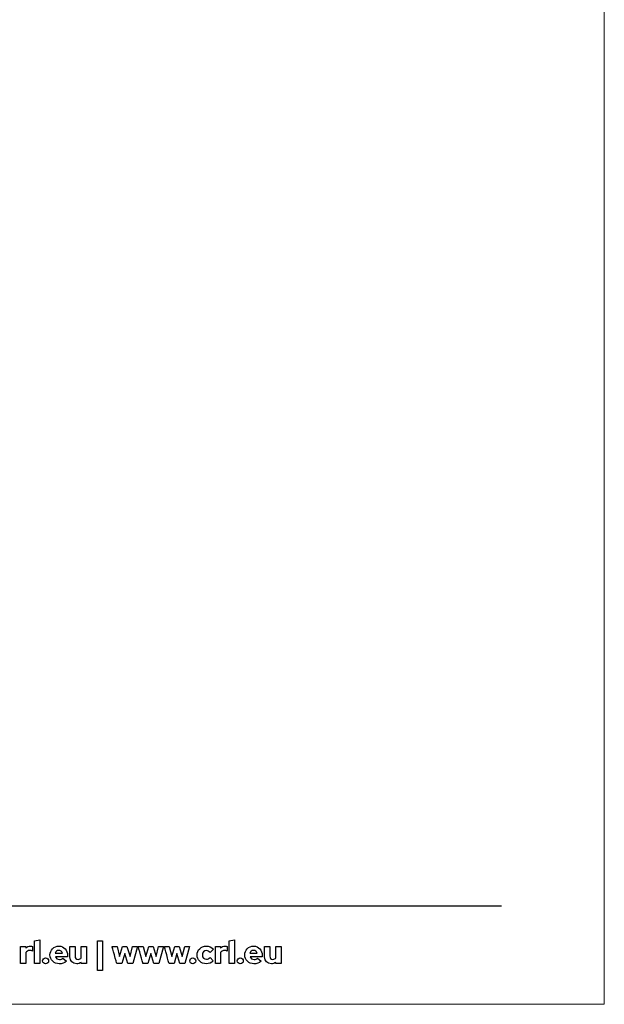
# Model space of a CAD drawing. Units: centimetres. Extents: x -66 to 2454, y -16 to 931.
# Drawn here: x 2352 to 2454, y -16 to 155 of the extents above; entities that cross this region are included whole.
import ezdxf

# ---------------------------------------------------------------- set-up
doc = ezdxf.new("R2010")
doc.units = ezdxf.units.CM
doc.header["$MEASUREMENT"] = 0
doc.layers.add('layer 1', color=7, linetype='Continuous')

msp = doc.modelspace()

# ---------------------------------------------------------------- linework, layer by layer
at = {"layer": 'layer 1', "color": 250, "lineweight": 20}
msp.add_lwpolyline([(1939.692, -15.726), (2453.78, -15.726), (2453.78, 346.584), (1939.692, 346.584), (1939.692, -15.726)], close=True, dxfattribs=at)
at = {"layer": 'layer 1', "color": 250, "lineweight": 25}
msp.add_open_spline([(1957.568, 1.403), (1957.568, 1.403), (2435.904, 1.403), (2435.904, 1.403)], degree=3, dxfattribs=at)
at = {"layer": 'layer 1', "color": 251}
for points, knots in [([(2355.702, -4.51), (2355.702, -4.51), (2354.793, -4.707), (2354.793, -4.707), (2354.793, -4.707), (2354.793, -4.707), (2354.793, -8.636), (2354.793, -8.636), (2354.793, -8.636), (2354.793, -8.636), (2355.702, -8.636), (2355.702, -8.636), (2355.702, -8.636), (2355.702, -8.636), (2355.702, -4.51), (2355.702, -4.51)], [0, 0, 0, 0, 0.25, 0.25, 0.25, 0.25, 0.5, 0.5, 0.5, 0.5, 0.75, 0.75, 0.75, 0.75, 1, 1, 1, 1]), ([(2365.728, -9.838), (2365.728, -9.838), (2366.576, -9.838), (2366.576, -9.838), (2366.576, -9.838), (2366.576, -9.838), (2366.576, -4.707), (2366.576, -4.707), (2366.576, -4.707), (2366.576, -4.707), (2365.728, -4.707), (2365.728, -4.707), (2365.728, -4.707), (2365.728, -4.707), (2365.728, -9.838), (2365.728, -9.838)], [0, 0, 0, 0, 0.25, 0.25, 0.25, 0.25, 0.5, 0.5, 0.5, 0.5, 0.75, 0.75, 0.75, 0.75, 1, 1, 1, 1]), ([(2389.53, -4.51), (2389.53, -4.51), (2388.621, -4.707), (2388.621, -4.707), (2388.621, -4.707), (2388.621, -4.707), (2388.621, -8.636), (2388.621, -8.636), (2388.621, -8.636), (2388.621, -8.636), (2389.53, -8.636), (2389.53, -8.636), (2389.53, -8.636), (2389.53, -8.636), (2389.53, -4.51), (2389.53, -4.51)], [0, 0, 0, 0, 0.25, 0.25, 0.25, 0.25, 0.5, 0.5, 0.5, 0.5, 0.75, 0.75, 0.75, 0.75, 1, 1, 1, 1]), ([(2352.368, -8.636), (2352.368, -8.636), (2353.277, -8.636), (2353.277, -8.636), (2353.277, -8.636), (2353.277, -8.636), (2353.277, -6.75), (2353.277, -6.75), (2353.277, -6.75), (2353.429, -6.514), (2353.681, -6.374), (2353.968, -6.374), (2353.968, -6.374), (2354.125, -6.374), (2354.282, -6.408), (2354.4, -6.464), (2354.4, -6.464), (2354.4, -6.464), (2354.4, -5.667), (2354.4, -5.667), (2354.4, -5.667), (2354.322, -5.622), (2354.232, -5.605), (2354.058, -5.599), (2354.058, -5.599), (2353.738, -5.599), (2353.474, -5.729), (2353.277, -5.964), (2353.277, -5.964), (2353.277, -5.964), (2353.277, -5.667), (2353.277, -5.667), (2353.277, -5.667), (2353.277, -5.667), (2352.368, -5.667), (2352.368, -5.667), (2352.368, -5.667), (2352.368, -5.667), (2352.368, -8.636), (2352.368, -8.636)], [0, 0, 0, 0, 0.1, 0.1, 0.1, 0.1, 0.2, 0.2, 0.2, 0.2, 0.3, 0.3, 0.3, 0.3, 0.4, 0.4, 0.4, 0.4, 0.5, 0.5, 0.5, 0.5, 0.6, 0.6, 0.6, 0.6, 0.7, 0.7, 0.7, 0.7, 0.8, 0.8, 0.8, 0.8, 0.9, 0.9, 0.9, 0.9, 1, 1, 1, 1]), ([(2360.322, -8.243), (2360.322, -8.243), (2359.722, -7.71), (2359.722, -7.71), (2359.722, -7.71), (2359.581, -7.856), (2359.374, -7.935), (2359.127, -7.935), (2359.127, -7.935), (2358.784, -7.935), (2358.515, -7.744), (2358.397, -7.463), (2358.397, -7.463), (2358.397, -7.463), (2360.513, -7.463), (2360.513, -7.463), (2360.513, -7.463), (2360.513, -7.463), (2360.513, -7.238), (2360.513, -7.238), (2360.513, -7.238), (2360.513, -6.301), (2359.884, -5.616), (2359.014, -5.616), (2359.014, -5.616), (2358.144, -5.616), (2357.465, -6.29), (2357.465, -7.154), (2357.465, -7.154), (2357.465, -8.019), (2358.173, -8.692), (2359.082, -8.692), (2359.082, -8.692), (2359.576, -8.692), (2359.946, -8.558), (2360.322, -8.243)], [0, 0, 0, 0, 0.1111111, 0.1111111, 0.1111111, 0.1111111, 0.2222222, 0.2222222, 0.2222222, 0.2222222, 0.3333333, 0.3333333, 0.3333333, 0.3333333, 0.4444444, 0.4444444, 0.4444444, 0.4444445, 0.5555556, 0.5555556, 0.5555556, 0.5555556, 0.6666667, 0.6666667, 0.6666667, 0.6666667, 0.7777778, 0.7777778, 0.7777778, 0.7777778, 0.8888889, 0.8888889, 0.8888889, 0.8888889, 1, 1, 1, 1]), ([(2358.998, -6.357), (2359.29, -6.357), (2359.525, -6.542), (2359.621, -6.829), (2359.621, -6.829), (2359.621, -6.829), (2358.38, -6.829), (2358.38, -6.829), (2358.38, -6.829), (2358.47, -6.531), (2358.694, -6.357), (2358.998, -6.357)], [0, 0, 0, 0, 0.3333333, 0.3333333, 0.3333333, 0.3333333, 0.6666667, 0.6666667, 0.6666667, 0.6666667, 1, 1, 1, 1]), ([(2361.827, -5.667), (2361.827, -5.667), (2360.918, -5.667), (2360.918, -5.667), (2360.918, -5.667), (2360.918, -5.667), (2360.918, -7.497), (2360.918, -7.497), (2360.918, -7.497), (2360.918, -8.198), (2361.406, -8.692), (2362.102, -8.692), (2362.102, -8.692), (2362.405, -8.692), (2362.68, -8.603), (2362.899, -8.434), (2362.899, -8.434), (2362.899, -8.434), (2362.899, -8.636), (2362.899, -8.636), (2362.899, -8.636), (2362.899, -8.636), (2363.808, -8.636), (2363.808, -8.636), (2363.808, -8.636), (2363.808, -8.636), (2363.808, -5.667), (2363.808, -5.667), (2363.808, -5.667), (2363.808, -5.667), (2362.899, -5.667), (2362.899, -5.667), (2362.899, -5.667), (2362.899, -5.667), (2362.899, -7.676), (2362.899, -7.676), (2362.899, -7.676), (2362.776, -7.828), (2362.596, -7.912), (2362.366, -7.912), (2362.366, -7.912), (2362.04, -7.912), (2361.827, -7.699), (2361.827, -7.373), (2361.827, -7.373), (2361.827, -7.373), (2361.827, -5.667), (2361.827, -5.667)], [0, 0, 0, 0, 0.0833333, 0.0833333, 0.0833333, 0.0833333, 0.1666667, 0.1666667, 0.1666667, 0.1666667, 0.25, 0.25, 0.25, 0.25, 0.3333333, 0.3333333, 0.3333333, 0.3333333, 0.4166667, 0.4166667, 0.4166667, 0.4166667, 0.5, 0.5, 0.5, 0.5, 0.5833333, 0.5833333, 0.5833333, 0.5833333, 0.6666667, 0.6666667, 0.6666667, 0.6666667, 0.75, 0.75, 0.75, 0.75, 0.8333333, 0.8333333, 0.8333333, 0.8333333, 0.9166667, 0.9166667, 0.9166667, 0.9166667, 1, 1, 1, 1]), ([(2369.939, -8.636), (2369.939, -8.636), (2370.449, -6.919), (2370.449, -6.919), (2370.449, -6.919), (2370.449, -6.919), (2370.966, -8.636), (2370.966, -8.636), (2370.966, -8.636), (2370.966, -8.636), (2371.836, -8.636), (2371.836, -8.636), (2371.836, -8.636), (2371.836, -8.636), (2372.65, -5.667), (2372.65, -5.667), (2372.65, -5.667), (2372.65, -5.667), (2371.802, -5.667), (2371.802, -5.667), (2371.802, -5.667), (2371.802, -5.667), (2371.37, -7.418), (2371.37, -7.418), (2371.37, -7.418), (2371.37, -7.418), (2370.837, -5.667), (2370.837, -5.667), (2370.837, -5.667), (2370.837, -5.667), (2370.085, -5.667), (2370.085, -5.667), (2370.085, -5.667), (2370.085, -5.667), (2369.552, -7.413), (2369.552, -7.413), (2369.552, -7.413), (2369.552, -7.413), (2369.114, -5.667), (2369.114, -5.667), (2369.114, -5.667), (2369.114, -5.667), (2368.255, -5.667), (2368.255, -5.667), (2368.255, -5.667), (2368.255, -5.667), (2369.063, -8.636), (2369.063, -8.636), (2369.063, -8.636), (2369.063, -8.636), (2369.939, -8.636), (2369.939, -8.636)], [0, 0, 0, 0, 0.0769231, 0.0769231, 0.0769231, 0.0769231, 0.1538462, 0.1538462, 0.1538462, 0.1538462, 0.2307692, 0.2307692, 0.2307692, 0.2307692, 0.3076923, 0.3076923, 0.3076923, 0.3076923, 0.3846154, 0.3846154, 0.3846154, 0.3846154, 0.4615385, 0.4615385, 0.4615385, 0.4615385, 0.5384615, 0.5384615, 0.5384615, 0.5384615, 0.6153846, 0.6153846, 0.6153846, 0.6153846, 0.6923077, 0.6923077, 0.6923077, 0.6923077, 0.7692308, 0.7692308, 0.7692308, 0.7692308, 0.8461538, 0.8461538, 0.8461538, 0.8461539, 0.9230769, 0.9230769, 0.9230769, 0.9230769, 1, 1, 1, 1]), ([(2374.48, -8.636), (2374.48, -8.636), (2374.991, -6.919), (2374.991, -6.919), (2374.991, -6.919), (2374.991, -6.919), (2375.507, -8.636), (2375.507, -8.636), (2375.507, -8.636), (2375.507, -8.636), (2376.377, -8.636), (2376.377, -8.636), (2376.377, -8.636), (2376.377, -8.636), (2377.191, -5.667), (2377.191, -5.667), (2377.191, -5.667), (2377.191, -5.667), (2376.344, -5.667), (2376.344, -5.667), (2376.344, -5.667), (2376.344, -5.667), (2375.912, -7.418), (2375.912, -7.418), (2375.912, -7.418), (2375.912, -7.418), (2375.378, -5.667), (2375.378, -5.667), (2375.378, -5.667), (2375.378, -5.667), (2374.626, -5.667), (2374.626, -5.667), (2374.626, -5.667), (2374.626, -5.667), (2374.093, -7.413), (2374.093, -7.413), (2374.093, -7.413), (2374.093, -7.413), (2373.655, -5.667), (2373.655, -5.667), (2373.655, -5.667), (2373.655, -5.667), (2372.796, -5.667), (2372.796, -5.667), (2372.796, -5.667), (2372.796, -5.667), (2373.604, -8.636), (2373.604, -8.636), (2373.604, -8.636), (2373.604, -8.636), (2374.48, -8.636), (2374.48, -8.636)], [0, 0, 0, 0, 0.0769231, 0.0769231, 0.0769231, 0.0769231, 0.1538462, 0.1538462, 0.1538462, 0.1538462, 0.2307692, 0.2307692, 0.2307692, 0.2307692, 0.3076923, 0.3076923, 0.3076923, 0.3076923, 0.3846154, 0.3846154, 0.3846154, 0.3846154, 0.4615385, 0.4615385, 0.4615385, 0.4615385, 0.5384615, 0.5384615, 0.5384615, 0.5384615, 0.6153846, 0.6153846, 0.6153846, 0.6153846, 0.6923077, 0.6923077, 0.6923077, 0.6923077, 0.7692308, 0.7692308, 0.7692308, 0.7692308, 0.8461538, 0.8461538, 0.8461538, 0.8461539, 0.9230769, 0.9230769, 0.9230769, 0.9230769, 1, 1, 1, 1]), ([(2379.022, -8.636), (2379.022, -8.636), (2379.532, -6.919), (2379.532, -6.919), (2379.532, -6.919), (2379.532, -6.919), (2380.049, -8.636), (2380.049, -8.636), (2380.049, -8.636), (2380.049, -8.636), (2380.919, -8.636), (2380.919, -8.636), (2380.919, -8.636), (2380.919, -8.636), (2381.733, -5.667), (2381.733, -5.667), (2381.733, -5.667), (2381.733, -5.667), (2380.885, -5.667), (2380.885, -5.667), (2380.885, -5.667), (2380.885, -5.667), (2380.453, -7.418), (2380.453, -7.418), (2380.453, -7.418), (2380.453, -7.418), (2379.92, -5.667), (2379.92, -5.667), (2379.92, -5.667), (2379.92, -5.667), (2379.167, -5.667), (2379.167, -5.667), (2379.167, -5.667), (2379.167, -5.667), (2378.634, -7.413), (2378.634, -7.413), (2378.634, -7.413), (2378.634, -7.413), (2378.196, -5.667), (2378.196, -5.667), (2378.196, -5.667), (2378.196, -5.667), (2377.337, -5.667), (2377.337, -5.667), (2377.337, -5.667), (2377.337, -5.667), (2378.146, -8.636), (2378.146, -8.636), (2378.146, -8.636), (2378.146, -8.636), (2379.022, -8.636), (2379.022, -8.636)], [0, 0, 0, 0, 0.0769231, 0.0769231, 0.0769231, 0.0769231, 0.1538462, 0.1538462, 0.1538462, 0.1538462, 0.2307692, 0.2307692, 0.2307692, 0.2307692, 0.3076923, 0.3076923, 0.3076923, 0.3076923, 0.3846154, 0.3846154, 0.3846154, 0.3846154, 0.4615385, 0.4615385, 0.4615385, 0.4615385, 0.5384615, 0.5384615, 0.5384615, 0.5384615, 0.6153846, 0.6153846, 0.6153846, 0.6153846, 0.6923077, 0.6923077, 0.6923077, 0.6923077, 0.7692308, 0.7692308, 0.7692308, 0.7692308, 0.8461538, 0.8461538, 0.8461538, 0.8461539, 0.9230769, 0.9230769, 0.9230769, 0.9230769, 1, 1, 1, 1]), ([(2384.652, -7.907), (2384.242, -7.907), (2383.939, -7.587), (2383.939, -7.154), (2383.939, -7.154), (2383.939, -6.722), (2384.237, -6.397), (2384.63, -6.397), (2384.63, -6.397), (2384.893, -6.397), (2385.101, -6.503), (2385.309, -6.739), (2385.309, -6.739), (2385.309, -6.739), (2385.864, -6.161), (2385.864, -6.161), (2385.864, -6.161), (2385.556, -5.813), (2385.096, -5.611), (2384.607, -5.611), (2384.607, -5.611), (2383.72, -5.611), (2383.035, -6.284), (2383.035, -7.154), (2383.035, -7.154), (2383.035, -8.025), (2383.72, -8.692), (2384.607, -8.692), (2384.607, -8.692), (2385.079, -8.692), (2385.534, -8.49), (2385.837, -8.148), (2385.837, -8.148), (2385.837, -8.148), (2385.298, -7.587), (2385.298, -7.587), (2385.298, -7.587), (2385.101, -7.805), (2384.899, -7.907), (2384.652, -7.907)], [0, 0, 0, 0, 0.1, 0.1, 0.1, 0.1, 0.2, 0.2, 0.2, 0.2, 0.3, 0.3, 0.3, 0.3, 0.4, 0.4, 0.4, 0.4, 0.5, 0.5, 0.5, 0.5, 0.6, 0.6, 0.6, 0.6, 0.7, 0.7, 0.7, 0.7, 0.8, 0.8, 0.8, 0.8, 0.9, 0.9, 0.9, 0.9, 1, 1, 1, 1]), ([(2386.196, -8.636), (2386.196, -8.636), (2387.105, -8.636), (2387.105, -8.636), (2387.105, -8.636), (2387.105, -8.636), (2387.105, -6.75), (2387.105, -6.75), (2387.105, -6.75), (2387.257, -6.514), (2387.509, -6.374), (2387.796, -6.374), (2387.796, -6.374), (2387.953, -6.374), (2388.11, -6.408), (2388.228, -6.464), (2388.228, -6.464), (2388.228, -6.464), (2388.228, -5.667), (2388.228, -5.667), (2388.228, -5.667), (2388.149, -5.622), (2388.06, -5.605), (2387.886, -5.599), (2387.886, -5.599), (2387.566, -5.599), (2387.302, -5.729), (2387.105, -5.964), (2387.105, -5.964), (2387.105, -5.964), (2387.105, -5.667), (2387.105, -5.667), (2387.105, -5.667), (2387.105, -5.667), (2386.196, -5.667), (2386.196, -5.667), (2386.196, -5.667), (2386.196, -5.667), (2386.196, -8.636), (2386.196, -8.636)], [0, 0, 0, 0, 0.1, 0.1, 0.1, 0.1, 0.2, 0.2, 0.2, 0.2, 0.3, 0.3, 0.3, 0.3, 0.4, 0.4, 0.4, 0.4, 0.5, 0.5, 0.5, 0.5, 0.6, 0.6, 0.6, 0.6, 0.7, 0.7, 0.7, 0.7, 0.8, 0.8, 0.8, 0.8, 0.9, 0.9, 0.9, 0.9, 1, 1, 1, 1]), ([(2394.15, -8.243), (2394.15, -8.243), (2393.55, -7.71), (2393.55, -7.71), (2393.55, -7.71), (2393.409, -7.856), (2393.202, -7.935), (2392.955, -7.935), (2392.955, -7.935), (2392.612, -7.935), (2392.343, -7.744), (2392.225, -7.463), (2392.225, -7.463), (2392.225, -7.463), (2394.341, -7.463), (2394.341, -7.463), (2394.341, -7.463), (2394.341, -7.463), (2394.341, -7.238), (2394.341, -7.238), (2394.341, -7.238), (2394.341, -6.301), (2393.712, -5.616), (2392.842, -5.616), (2392.842, -5.616), (2391.972, -5.616), (2391.293, -6.29), (2391.293, -7.154), (2391.293, -7.154), (2391.293, -8.019), (2392, -8.692), (2392.91, -8.692), (2392.91, -8.692), (2393.404, -8.692), (2393.774, -8.558), (2394.15, -8.243)], [0, 0, 0, 0, 0.1111111, 0.1111111, 0.1111111, 0.1111111, 0.2222222, 0.2222222, 0.2222222, 0.2222222, 0.3333333, 0.3333333, 0.3333333, 0.3333333, 0.4444444, 0.4444444, 0.4444444, 0.4444445, 0.5555556, 0.5555556, 0.5555556, 0.5555556, 0.6666667, 0.6666667, 0.6666667, 0.6666667, 0.7777778, 0.7777778, 0.7777778, 0.7777778, 0.8888889, 0.8888889, 0.8888889, 0.8888889, 1, 1, 1, 1]), ([(2392.825, -6.357), (2393.118, -6.357), (2393.353, -6.542), (2393.449, -6.829), (2393.449, -6.829), (2393.449, -6.829), (2392.208, -6.829), (2392.208, -6.829), (2392.208, -6.829), (2392.298, -6.531), (2392.522, -6.357), (2392.825, -6.357)], [0, 0, 0, 0, 0.3333333, 0.3333333, 0.3333333, 0.3333333, 0.6666667, 0.6666667, 0.6666667, 0.6666667, 1, 1, 1, 1]), ([(2395.655, -5.667), (2395.655, -5.667), (2394.745, -5.667), (2394.745, -5.667), (2394.745, -5.667), (2394.745, -5.667), (2394.745, -7.497), (2394.745, -7.497), (2394.745, -7.497), (2394.745, -8.198), (2395.234, -8.692), (2395.93, -8.692), (2395.93, -8.692), (2396.233, -8.692), (2396.508, -8.603), (2396.727, -8.434), (2396.727, -8.434), (2396.727, -8.434), (2396.727, -8.636), (2396.727, -8.636), (2396.727, -8.636), (2396.727, -8.636), (2397.636, -8.636), (2397.636, -8.636), (2397.636, -8.636), (2397.636, -8.636), (2397.636, -5.667), (2397.636, -5.667), (2397.636, -5.667), (2397.636, -5.667), (2396.727, -5.667), (2396.727, -5.667), (2396.727, -5.667), (2396.727, -5.667), (2396.727, -7.676), (2396.727, -7.676), (2396.727, -7.676), (2396.604, -7.828), (2396.424, -7.912), (2396.194, -7.912), (2396.194, -7.912), (2395.868, -7.912), (2395.655, -7.699), (2395.655, -7.373), (2395.655, -7.373), (2395.655, -7.373), (2395.655, -5.667), (2395.655, -5.667)], [0, 0, 0, 0, 0.0833333, 0.0833333, 0.0833333, 0.0833333, 0.1666667, 0.1666667, 0.1666667, 0.1666667, 0.25, 0.25, 0.25, 0.25, 0.3333333, 0.3333333, 0.3333333, 0.3333333, 0.4166667, 0.4166667, 0.4166667, 0.4166667, 0.5, 0.5, 0.5, 0.5, 0.5833333, 0.5833333, 0.5833333, 0.5833333, 0.6666667, 0.6666667, 0.6666667, 0.6666667, 0.75, 0.75, 0.75, 0.75, 0.8333333, 0.8333333, 0.8333333, 0.8333333, 0.9166667, 0.9166667, 0.9166667, 0.9166667, 1, 1, 1, 1]), ([(2356.707, -7.654), (2356.421, -7.654), (2356.185, -7.89), (2356.185, -8.176), (2356.185, -8.176), (2356.185, -8.462), (2356.421, -8.698), (2356.707, -8.698), (2356.707, -8.698), (2356.994, -8.698), (2357.229, -8.462), (2357.229, -8.176), (2357.229, -8.176), (2357.229, -7.89), (2356.994, -7.654), (2356.707, -7.654)], [0, 0, 0, 0, 0.25, 0.25, 0.25, 0.25, 0.5, 0.5, 0.5, 0.5, 0.75, 0.75, 0.75, 0.75, 1, 1, 1, 1]), ([(2382.277, -7.654), (2381.991, -7.654), (2381.755, -7.89), (2381.755, -8.176), (2381.755, -8.176), (2381.755, -8.462), (2381.991, -8.698), (2382.277, -8.698), (2382.277, -8.698), (2382.564, -8.698), (2382.8, -8.462), (2382.8, -8.176), (2382.8, -8.176), (2382.8, -7.89), (2382.564, -7.654), (2382.277, -7.654)], [0, 0, 0, 0, 0.25, 0.25, 0.25, 0.25, 0.5, 0.5, 0.5, 0.5, 0.75, 0.75, 0.75, 0.75, 1, 1, 1, 1]), ([(2390.535, -7.654), (2390.249, -7.654), (2390.013, -7.89), (2390.013, -8.176), (2390.013, -8.176), (2390.013, -8.462), (2390.249, -8.698), (2390.535, -8.698), (2390.535, -8.698), (2390.822, -8.698), (2391.057, -8.462), (2391.057, -8.176), (2391.057, -8.176), (2391.057, -7.89), (2390.822, -7.654), (2390.535, -7.654)], [0, 0, 0, 0, 0.25, 0.25, 0.25, 0.25, 0.5, 0.5, 0.5, 0.5, 0.75, 0.75, 0.75, 0.75, 1, 1, 1, 1])]:
    msp.add_open_spline(points, degree=3, knots=knots, dxfattribs=at)

doc.saveas('drawing.dxf')
